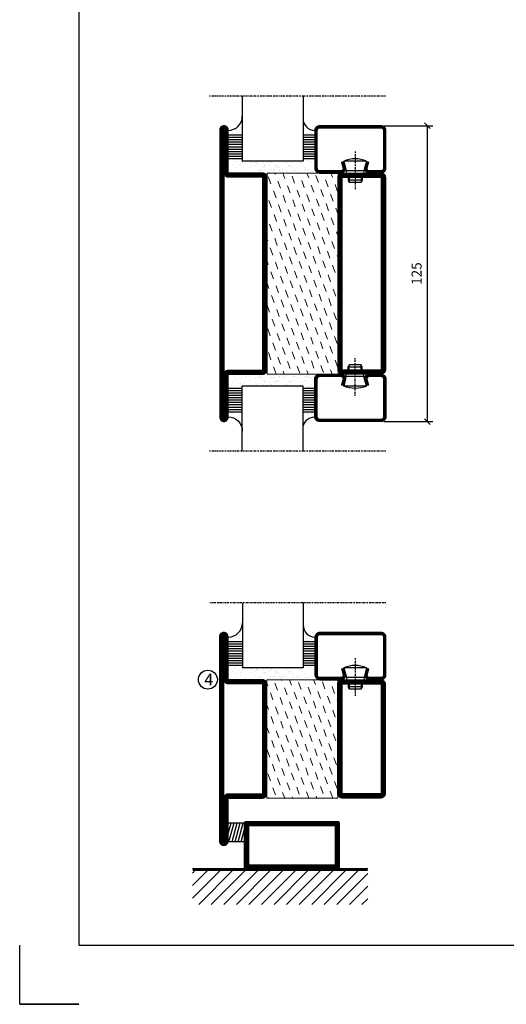
# Model space of a CAD drawing. Extents: x 0 to 1050, y 0 to 742.
# Drawn here: x 0 to 206, y 0 to 416 of the extents above; entities that cross this region are included whole.
import ezdxf

# ---------------------------------------------------------------- set-up
doc = ezdxf.new("R2010")
doc.units = 0
doc.linetypes.add('DASHDOT', pattern=[1, 0.5, -0.25, 0, -0.25])
doc.layers.get('0').update_dxf_attribs({"linetype": 'CONTINUOUS'})
doc.layers.get('DEFPOINTS').update_dxf_attribs({"linetype": 'CONTINUOUS'})
for name, color, linetype in [('CENTRUM', 3, 'DASHDOT'), ('FOGNINGB', 5, 'CONTINUOUS'), ('FRAME050', 6, 'CONTINUOUS'), ('GLAS_MED_FOGNING', 2, 'CONTINUOUS'), ('ISOLATOR', 2, 'CONTINUOUS'), ('SPKONTUR', 7, 'CONTINUOUS'), ('STALPROFIL', 1, 'CONTINUOUS')]:
    doc.layers.add(name, color=color, linetype=linetype)
doc.styles.add('ROMANS', font='romans', dxfattribs={"width": 0.8})
doc.dimstyles.new('ROMANS', dxfattribs={"dimscale": 1.2, "dimtxt": 3.5, "dimasz": 2, "dimexe": 2, "dimexo": 1, "dimgap": 2, "dimtad": 1, "dimdsep": 46, "dimtxsty": 'ROMANS', "dimblk1": 'OBLIQUE', "dimblk2": 'OBLIQUE', "dimsah": 1, "dimcen": 2.5, "dimclrd": 2, "dimclre": 2, "dimclrt": 6, "dimadec": 0, "dimazin": 0, "dimtfac": 1, "dimtmove": 2, "dimatfit": 3, "dimfxl": 1, "dimtolj": 1, "dimarcsym": 0})

# ---------------------------------------------------------------- blocks, each defined once
blk = doc.blocks.new('*X11')
at = {"color": 0}
for p, q in [((-62, -67.3), (-50.1, -55.4)), ((-62, -62), (-55.4, -55.4)), ((-62, -56.7), (-60.7, -55.4)), ((-59.39, -70), (-44.79, -55.4)), ((-54.09, -70), (-39.49, -55.4)), ((-48.79, -70), (-34.19, -55.4)), ((-43.48, -70), (-28.88, -55.4)), ((-38.18, -70), (-23.58, -55.4)), ((-32.88, -70), (-18.28, -55.4)), ((-27.57, -70), (-12.97, -55.4)), ((-22.27, -70), (-7.67, -55.4)), ((-16.97, -70), (-2.37, -55.4)), ((-11.66, -70), (2.94, -55.4)), ((-6.36, -70), (8.24, -55.4)), ((-1.06, -70), (12, -56.94)), ((4.25, -70), (12, -62.25)), ((9.55, -70), (12, -67.55))]:
    blk.add_line(p, q, dxfattribs=at)
blk = doc.blocks.new('*X10')
at = {"color": 0}
for p, q in [((-47, -40.18), (-45.75, -35.5)), ((-46.6, -43.5), (-44.45, -35.5)), ((-45.3, -43.5), (-43.16, -35.5)), ((-44.01, -43.5), (-41.86, -35.5)), ((-42.71, -43.5), (-40.57, -35.5)), ((-41.42, -43.5), (-40, -38.2)), ((-40.13, -43.5), (-40, -43.03))]:
    blk.add_line(p, q, dxfattribs=at)
blk = doc.blocks.new('50_INF-B14')
at = {"layer": 'FOGNINGB', "const_width": 0.8}
blk.add_lwpolyline([(12, -55.4), (-62, -55.4)], dxfattribs=at)
at = {"layer": 'GLAS_MED_FOGNING'}
blk.add_lwpolyline([(-40, -35.501), (-40, -43.501), (-47, -43.501), (-47, -35.501)], close=True, dxfattribs=at)
at = {"layer": 'SPKONTUR'}
blk.add_line((12, -55), (-62, -55), dxfattribs=at)
blk.add_lwpolyline([(0, -35.5), (0, -54.5, -0.4142136), (-0.5, -55), (-39.5, -55, -0.4142136), (-40, -54.5), (-40, -35.5, -0.4142136), (-39.5, -35), (-0.5, -35, -0.4142136)], format="xyb", close=True, dxfattribs=at)
at = {"layer": 'STALPROFIL', "const_width": 2}
for points in [[(-39, -55), (-39, -35)], [(-39, -36), (-1, -36)], [(-1, -35), (-1, -55)], [(-1, -54), (-39, -54)]]:
    blk.add_lwpolyline(points, dxfattribs=at)
at = {"layer": 'FOGNINGB'}
blk.add_blockref('*X11', (0, 0), dxfattribs=at)
at = {"layer": 'GLAS_MED_FOGNING'}
blk.add_blockref('*X10', (0, 0), dxfattribs=at)
blk = doc.blocks.new('5020')
at = {"layer": 'SPKONTUR'}
for points in [[(-13.2, 0, -0.4142136), (-15, 1.8), (-15, 18.2, -0.4142136), (-13.2, 20), (33.2, 20, -0.4142136), (35, 18.2), (35, 1.8, -0.4142136), (33.2, 0)], [(-13.2, 1.75, -0.4142136), (-13.25, 1.8), (-13.25, 18.2, -0.4142136), (-13.2, 18.25), (33.2, 18.25, -0.4142136), (33.25, 18.2), (33.25, 1.8, -0.4142136), (33.2, 1.75)]]:
    blk.add_lwpolyline(points, format="xyb", close=True, dxfattribs=at)
at = {"layer": 'STALPROFIL', "const_width": 1.75}
blk.add_lwpolyline([(-13.2, 0.875, -0.4142136), (-14.125, 1.8), (-14.125, 18.2, -0.4142136), (-13.2, 19.125), (33.2, 19.125, -0.4142136), (34.125, 18.2), (34.125, 1.8, -0.4142136), (33.2, 0.875)], format="xyb", close=True, dxfattribs=at)
blk = doc.blocks.new('5022')
at = {"layer": 'SPKONTUR', "flags": 128}
blk.add_lwpolyline([(-15, -1.8), (-15, -16.4), (-33.2, -16.4, 0.414214), (-35, -18.2), (-35, -18.2, 0.414214), (-33.2, -20), (53.2, -20, 0.414214), (55, -18.2), (55, -18.2, 0.414214), (53.2, -16.4), (35, -16.4), (35, -1.8, 0.414214), (33.2, 0), (-13.2, 0, 0.414214)], format="xyb", close=True, dxfattribs=at)
at = {"layer": 'SPKONTUR'}
for points in [[(10, -18.25), (53.2, -18.25, 0.413617), (53.25, -18.2, 0.413581), (53.2, -18.15), (35, -18.15, -0.414214), (33.25, -16.4), (33.25, -1.8, 0.414214), (33.2, -1.75), (10, -1.75), (-13.2, -1.75, 0.414214), (-13.25, -1.8), (-13.25, -16.4, -0.414214), (-15, -18.15), (-33.2, -18.15, 0.413629), (-33.25, -18.2, 0.413569), (-33.2, -18.25)], [(53.2, -18.25), (53.2, -18.25, 0.413617), (53.25, -18.2, 0.413581), (53.2, -18.15), (35, -18.15, -0.414214), (33.25, -16.4), (33.25, -1.8, 0.414214), (33.2, -1.75), (33.2, -1.75), (-13.2, -1.75, 0.414214), (-13.25, -1.8), (-13.25, -16.4, -0.414214), (-15, -18.15), (-33.2, -18.15, 0.413629), (-33.25, -18.2, 0.413569), (-33.2, -18.25)]]:
    blk.add_lwpolyline(points, format="xyb", close=True, dxfattribs=at)
at = {"layer": 'STALPROFIL', "const_width": 1.75, "flags": 128}
blk.add_lwpolyline([(53.2, -17.28), (35, -17.28, -0.414214), (34.12, -16.4), (34.12, -1.8, 0.414214), (33.2, -0.88), (33.2, -0.88), (-13.2, -0.88, 0.414214), (-14.12, -1.8), (-14.12, -16.4, -0.414214), (-15, -17.28), (-33.2, -17.28, 0.414214), (-34.12, -18.2, 0.414214), (-33.2, -19.12), (53.2, -19.12, 0.414214), (54.12, -18.2, 0.414214)], format="xyb", close=True, dxfattribs=at)
blk.add_lwpolyline([(53.2, -19.12), (53.2, -19.12)], dxfattribs=at)
blk = doc.blocks.new('*U159')
at = {"layer": 'ISOLATOR', "lineweight": 0}
h = blk.add_hatch(dxfattribs=at)
h.set_pattern_fill('DASH', color=256, angle=-70, style=0)
h.set_pattern_definition([(290, (-5, 0), (4.06944, -1.89761), [3.175, -3.175])])
h.paths.add_polyline_path([(-20, 25), (-50, 25), (-50, -25), (-20, -25)])
blk.add_lwpolyline([(-50, 25), (-50, -25), (-20, -25), (-20, 25)], close=True, dxfattribs=at)
at = {"lineweight": 0, "rotation": 270}
for name, p in [('5022', (-50, 10)), ('5020', (-20, 10))]:
    blk.add_blockref(name, p, dxfattribs=at)
blk = doc.blocks.new('*X57')
at = {"color": 0}
for p, q in [((-54.91, 29.43), (-54.91, 29.43)), ((-53.67, 29.92), (-53.67, 29.92)), ((-51.63, 29.45), (-51.63, 29.45)), ((-51.01, 29.96), (-51.01, 29.96)), ((-50.59, 29.59), (-50.59, 29.59)), ((-49.52, 29.98), (-49.52, 29.98)), ((-48.97, 29.8), (-48.97, 29.8)), ((-48.68, 29.44), (-48.68, 29.44)), ((-43.29, 29.99), (-43.29, 29.99)), ((-42.45, 29.46), (-42.45, 29.46)), ((-36.22, 29.47), (-36.22, 29.47)), ((-55.28, 26.61), (-55.28, 26.61)), ((-54.35, 29.09), (-54.35, 29.09)), ((-53.54, 26.07), (-53.54, 26.07)), ((-51.87, 27.5), (-51.87, 27.5)), ((-50.85, 28.14), (-50.85, 28.14)), ((-49.27, 28.36), (-49.27, 28.36)), ((-48.14, 26.26), (-48.14, 26.26)), ((-47.28, 26.54), (-47.28, 26.54)), ((-46.91, 26.2), (-46.91, 26.2)), ((-45.73, 28.12), (-45.73, 28.12)), ((-45.64, 27.51), (-45.64, 27.51)), ((-44.41, 25.22), (-44.41, 25.22)), ((-43.37, 25.36), (-43.37, 25.36)), ((-42.91, 26.33), (-42.91, 26.33)), ((-41.74, 25.57), (-41.74, 25.57)), ((-41.27, 28.29), (-41.27, 28.29)), ((-40.9, 27.96), (-40.9, 27.96)), ((-40.33, 28.31), (-40.33, 28.31)), ((-39.41, 27.52), (-39.41, 27.52)), ((-39.16, 26.36), (-39.16, 26.36)), ((-39.02, 25.93), (-39.02, 25.93)), ((-37.98, 26.07), (-37.98, 26.07)), ((-37.79, 26.31), (-37.79, 26.31)), ((-36.36, 26.28), (-36.36, 26.28)), ((-35.09, 28.38), (-35.09, 28.38))]:
    blk.add_line(p, q, dxfattribs=at)
blk = doc.blocks.new('*X48')
at = {"color": 0}
for p, q in [((-57.66, 43.32), (-57.66, 43.32)), ((-57.29, 42.98), (-57.29, 42.98)), ((-57.17, 44.26), (-57.17, 44.26)), ((-56.72, 42.52), (-56.72, 42.52)), ((-56.58, 43.49), (-56.58, 43.49)), ((-56.12, 44.39), (-56.12, 44.39)), ((-59.16, 41.51), (-59.16, 41.51)), ((-55.55, 41.39), (-55.55, 41.39)), ((-61.13, 29.42), (-61.13, 29.42)), ((-58.79, 29.95), (-58.79, 29.95)), ((-55.75, 29.97), (-55.75, 29.97)), ((-61.36, 28.17), (-61.36, 28.17)), ((-59.73, 28.38), (-59.73, 28.38)), ((-58.66, 26.09), (-58.66, 26.09)), ((-58.1, 27.49), (-58.1, 27.49)), ((-57.02, 28.74), (-57.02, 28.74)), ((-56.08, 28.07), (-56.08, 28.07)), ((-55.98, 28.88), (-55.98, 28.88))]:
    blk.add_line(p, q, dxfattribs=at)
blk = doc.blocks.new('GLASV6_18')
at = {"layer": 'GLAS_MED_FOGNING'}
for p, q in [((9.6, 49), (9.6, 30)), ((9.6, 41), (3.6, 41)), ((9.6, 40), (3.6, 40)), ((9.6, 39), (3.6, 39)), ((9.6, 38), (3.6, 38)), ((9.6, 37), (3.6, 37)), ((9.6, 36), (3.6, 36)), ((9.6, 35), (3.6, 35)), ((9.6, 34), (3.6, 34)), ((9.6, 33), (3.6, 33)), ((9.6, 32), (3.6, 32)), ((9.6, 31), (3.6, 31))]:
    blk.add_line(p, q, dxfattribs=at)
blk.add_arc((3.6, 49), 6, 270, 0, dxfattribs=at)
blk.add_blockref('*X48', (65, 0), dxfattribs=at)
blk = doc.blocks.new('SP40020')
at = {"layer": 'CENTRUM'}
blk.add_line((-13, 34.07), (-13, 18), dxfattribs=at)
at = {"layer": 'GLAS_MED_FOGNING'}
for p, q in [((-8.2, 30), (-17.8, 30)), ((-17.8, 30), (-16.73, 26)), ((-8.2, 30), (-9.27, 26)), ((-9.27, 26), (-16.73, 26)), ((-16.73, 26), (-16.73, 25)), ((-9.27, 26), (-9.27, 25)), ((-16, 23.5), (-16, 22)), ((-10, 22), (-16, 22)), ((-16, 22), (-15.5, 21)), ((-15.5, 23.5), (-15.5, 21)), ((-10.5, 21), (-15.5, 21)), ((-10.5, 23.5), (-10.5, 21)), ((-10, 22), (-10.5, 21)), ((-10, 23.5), (-10, 22))]:
    blk.add_line(p, q, dxfattribs=at)
blk.add_arc((-13, 18.93), 12.07, 66.5445, 113.4555, dxfattribs=at)
blk = doc.blocks.new('SP43020')
at = {"layer": 'SPKONTUR'}
blk.add_lwpolyline([(-8.2, 30), (-9, 27, 0.414214), (-7, 25), (-2, 25, 0.414214), (0, 27), (0, 43, 0.414214), (-2, 45), (-28, 45, 0.414214), (-30, 43), (-30, 27, 0.414214), (-28, 25), (-19, 25, 0.414214), (-17, 27), (-17.8, 30)], format="xyb", dxfattribs=at)
at = {"layer": 'STALPROFIL', "const_width": 1.25}
blk.add_lwpolyline([(-7.59, 29.84), (-8.37, 26.93, 0.398381), (-7, 25.62), (-2, 25.62, 0.414214), (-0.62, 27), (-0.62, 43, 0.414214), (-2, 44.38), (-28, 44.38, 0.414214), (-29.37, 43), (-29.37, 27, 0.414214), (-28, 25.62), (-19, 25.62, 0.398381), (-17.63, 26.93), (-18.41, 29.84)], format="xyb", dxfattribs=at)
at = {"layer": 'GLAS_MED_FOGNING'}
blk.add_blockref('SP40020', (0, 0), dxfattribs=at)
blk = doc.blocks.new('*X49')
at = {"color": 0}
for p, q in [((-39.97, 46.52), (-39.97, 46.52)), ((-38.29, 41.72), (-38.29, 41.72)), ((-38.03, 42.56), (-38.03, 42.56)), ((-36.5, 41.8), (-36.5, 41.8)), ((-39.43, 41.14), (-39.43, 41.14)), ((-39.17, 41.45), (-39.17, 41.45)), ((-38.13, 41.58), (-38.13, 41.58)), ((-37.92, 30.16), (-37.92, 30.16)), ((-37.06, 30), (-37.06, 30)), ((-36.22, 29.47), (-36.22, 29.47)), ((-35.25, 30.05), (-35.25, 30.05)), ((-39.41, 27.52), (-39.41, 27.52)), ((-39.16, 26.36), (-39.16, 26.36)), ((-39.02, 25.93), (-39.02, 25.93)), ((-37.98, 26.07), (-37.98, 26.07)), ((-37.79, 26.31), (-37.79, 26.31)), ((-36.36, 26.28), (-36.36, 26.28)), ((-35.09, 28.38), (-35.09, 28.38))]:
    blk.add_line(p, q, dxfattribs=at)
blk = doc.blocks.new('GLASH5')
at = {"layer": 'GLAS_MED_FOGNING'}
for p, q in [((-25, 49), (-25, 30)), ((-20, 41), (-25, 41)), ((-20, 40), (-25, 40)), ((-20, 39), (-25, 39)), ((-20, 38), (-25, 38)), ((-20, 37), (-25, 37)), ((-20, 36), (-25, 36)), ((-20, 35), (-25, 35)), ((-20, 34), (-25, 34)), ((-20, 33), (-25, 33)), ((-20, 32), (-25, 32)), ((-20, 31), (-25, 31))]:
    blk.add_line(p, q, dxfattribs=at)
blk.add_arc((-20, 48), 5, 180, 270, dxfattribs=at)
blk.add_blockref('*X49', (15, 0), dxfattribs=at)
blk = doc.blocks.new('glas 77000')
at = {"layer": 'CENTRUM'}
blk.add_lwpolyline([(125.25, 557.55), (90.25, 557.55), (69.85, 557.55), (50.79, 557.55)], dxfattribs=at)
at = {"layer": 'GLAS_MED_FOGNING'}
for p, q in [((90.25, 585.05), (64.6, 585.05)), ((64.6, 557.55), (64.6, 566.05)), ((90.25, 557.55), (90.25, 566.05))]:
    blk.add_line(p, q, dxfattribs=at)
at = {"xscale": -1, "rotation": 180}
for name, p in [('SP43020', (125.25, 615.05)), ('GLASV6_18', (55, 615.05))]:
    blk.add_blockref(name, p, dxfattribs=at)
at = {"layer": 'GLAS_MED_FOGNING', "xscale": -1, "rotation": 180}
for name, p in [('*X57', (119.5, 615.05)), ('*X57', (125.25, 615.05)), ('GLASH5', (115.25, 615.05))]:
    blk.add_blockref(name, p, dxfattribs=at)
blk = doc.blocks.new('8520')
at = {"layer": 'SPKONTUR'}
for points in [[(-13.2, 0, -0.4142136), (-15, 1.8), (-15, 18.2, -0.4142136), (-13.2, 20), (68.2, 20, -0.4142136), (70, 18.2), (70, 1.8, -0.4142136), (68.2, 0)], [(-13.2, 1.75, -0.4142136), (-13.25, 1.8), (-13.25, 18.2, -0.4142136), (-13.2, 18.25), (68.2, 18.25, -0.4142136), (68.25, 18.2), (68.25, 1.8, -0.4142136), (68.2, 1.75)]]:
    blk.add_lwpolyline(points, format="xyb", close=True, dxfattribs=at)
at = {"layer": 'STALPROFIL', "const_width": 1.75}
blk.add_lwpolyline([(-13.2, 0.875, -0.4142136), (-14.125, 1.8), (-14.125, 18.2, -0.4142136), (-13.2, 19.125), (68.2, 19.125, -0.4142136), (69.125, 18.2), (69.125, 1.8, -0.4142136), (68.2, 0.875)], format="xyb", close=True, dxfattribs=at)
blk = doc.blocks.new('8522')
at = {"layer": 'SPKONTUR', "flags": 128}
blk.add_lwpolyline([(-15, -1.8), (-15, -16.4), (-33.2, -16.4, 0.414214), (-35, -18.2), (-35, -18.2, 0.414214), (-33.2, -20), (88.2, -20, 0.414214), (90, -18.2), (90, -18.2, 0.414214), (88.2, -16.4), (70, -16.4), (70, -1.8, 0.414214), (68.2, 0), (-13.2, 0, 0.414214)], format="xyb", close=True, dxfattribs=at)
at = {"layer": 'SPKONTUR'}
for points in [[(10, -18.25), (88.2, -18.25, 0.413617), (88.25, -18.2, 0.413581), (88.2, -18.15), (70, -18.15, -0.414214), (68.25, -16.4), (68.25, -1.8, 0.414214), (68.2, -1.75), (10, -1.75), (-13.2, -1.75, 0.414214), (-13.25, -1.8), (-13.25, -16.4, -0.414214), (-15, -18.15), (-33.2, -18.15, 0.413629), (-33.25, -18.2, 0.413569), (-33.2, -18.25)], [(88.2, -18.25), (88.2, -18.25, 0.413617), (88.25, -18.2, 0.413581), (88.2, -18.15), (70, -18.15, -0.414214), (68.25, -16.4), (68.25, -1.8, 0.414214), (68.2, -1.75), (68.2, -1.75), (-13.2, -1.75, 0.414214), (-13.25, -1.8), (-13.25, -16.4, -0.414214), (-15, -18.15), (-33.2, -18.15, 0.413629), (-33.25, -18.2, 0.413569), (-33.2, -18.25)]]:
    blk.add_lwpolyline(points, format="xyb", close=True, dxfattribs=at)
at = {"layer": 'STALPROFIL', "const_width": 1.75, "flags": 128}
blk.add_lwpolyline([(88.2, -17.28), (70, -17.28, -0.414214), (69.12, -16.4), (69.12, -1.8, 0.414214), (68.2, -0.88), (68.2, -0.88), (-13.2, -0.88, 0.414214), (-14.12, -1.8), (-14.12, -16.4, -0.414214), (-15, -17.28), (-33.2, -17.28, 0.414214), (-34.12, -18.2, 0.414214), (-33.2, -19.12), (88.2, -19.12, 0.414214), (89.12, -18.2, 0.414214)], format="xyb", close=True, dxfattribs=at)
blk.add_lwpolyline([(88.2, -19.12), (88.2, -19.12)], dxfattribs=at)
blk = doc.blocks.new('*U227')
at = {"layer": 'ISOLATOR', "lineweight": 0}
h = blk.add_hatch(dxfattribs=at)
h.set_pattern_fill('DASH', color=256, angle=-70, style=0)
h.set_pattern_definition([(290, (-5, -35), (4.06944, -1.89761), [3.175, -3.175])])
h.paths.add_polyline_path([(-20, 25), (-50, 25), (-50, -60), (-20, -60)])
blk.add_lwpolyline([(-50, 25), (-50, -60), (-20, -60), (-20, 25)], close=True, dxfattribs=at)
at = {"lineweight": 0, "rotation": 270}
for name, p in [('8522', (-50, 10)), ('8520', (-20, 10))]:
    blk.add_blockref(name, p, dxfattribs=at)
blk = doc.blocks.new('_Oblique')
at = {"color": 0, "linetype": 'ByBlock', "lineweight": -2}
blk.add_line((-0.5, -0.5), (0.5, 0.5), dxfattribs=at)
blk = doc.blocks.new('*D252')
at = {"color": 2, "lineweight": -2, "transparency": 16777216}
for p, q in [((153.9, 371.23), (174.56, 371.23)), ((172.16, 371.23), (172.16, 246.23)), ((153.9, 246.23), (174.56, 246.23))]:
    blk.add_line(p, q, dxfattribs=at)
at = {"layer": 'DEFPOINTS', "color": 0, "transparency": 16777216}
for p in [(152.7, 371.23), (152.7, 246.23), (172.16, 246.23)]:
    blk.add_point(p, dxfattribs=at)
at = {"color": 2, "lineweight": -2, "transparency": 16777216, "xscale": 2.4, "yscale": 2.4, "zscale": 2.4}
for p, rotation in [((172.16, 371.23), 90), ((172.16, 246.23), 270)]:
    blk.add_blockref('_Oblique', p, dxfattribs=dict(at, rotation=rotation))
at = {"color": 6, "transparency": 16777216, "insert": (167.66, 308.73), "char_height": 4.2, "attachment_point": 5, "rotation": 90, "style": 'ROMANS'}
blk.add_mtext('\\A1;125', dxfattribs=at)

msp = doc.modelspace()

# ---------------------------------------------------------------- linework, layer by layer
at = {"layer": 'FRAME050', "color": 5}
for p, q in [((25, 717.5), (25, 25)), ((0, 0), (0, 25)), ((25, 25), (1025, 25)), ((25, 0), (0, 0)), ((25, 0), (0, 0)), ((25, 0), (0, 0)), ((0, 0), (25, 0))]:
    msp.add_line(p, q, dxfattribs=at)
at = {"layer": 'GLAS_MED_FOGNING'}
msp.add_circle((79.494, 137.177), 4, dxfattribs=at)

# ---------------------------------------------------------------- block references
at = {"xscale": -1, "rotation": 180}
for p in [(29.444, 941.277), (29.494, 727.198)]:
    msp.add_blockref('glas 77000', p, dxfattribs=at)
at = {"lineweight": 0}
for name, p in [('*U227', (154.498, 326.227)), ('*U159', (154.418, 112.148))]:
    msp.add_blockref(name, p, dxfattribs=at)
at = {"rotation": 4.747929023182307e-06}
msp.add_blockref('glas 77000', (29.444, -323.823), dxfattribs=at)
at = {"layer": 'GLAS_MED_FOGNING'}
msp.add_blockref('50_INF-B14', (135.018, 112.177), dxfattribs=at)

# ---------------------------------------------------------------- texts
at = {"layer": 'CENTRUM', "insert": (77.984, 139.715), "char_height": 5, "width": 7.5, "attachment_point": 1, "style": 'ROMANS'}
msp.add_mtext('{\\C6;4}', dxfattribs=at)

# ---------------------------------------------------------------- dimensions: what is measured, and where the dimension line sits
dim = msp.add_linear_dim(base=(172.165, 246.227), p1=(152.698, 371.227), p2=(152.698, 246.227), angle=90, dimstyle='ROMANS')
dim.commit()
dim.dimension.update_dxf_attribs({"geometry": '*D252', "text_midpoint": (167.665, 308.727)})

doc.saveas('drawing.dxf')
